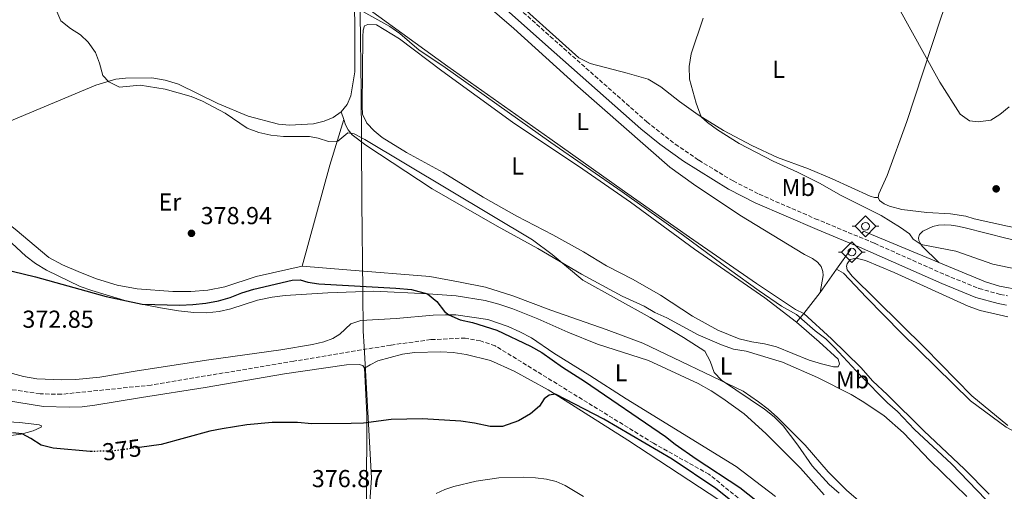
# Model space of a CAD drawing. Units: metres. Extents: x 628556 to 632047, y 4694917 to 4697293.
# Drawn here: x 631008 to 631410, y 4696482 to 4696675 of the extents above; entities that cross this region are included whole.
import ezdxf
from ezdxf.enums import TextEntityAlignment as Align

# ---------------------------------------------------------------- set-up
doc = ezdxf.new("R2010")
doc.units = ezdxf.units.M
doc.header["$MEASUREMENT"] = 0
doc.linetypes.add('DGN Style 3', pattern=[2.435890702152634, 1.739921930109024, -0.6959687720436097])
doc.linetypes.add('DGN Style 5', pattern=[1.217945351076317, 0.5219765790327072, -0.6959687720436097])
for name, color, linetype, lineweight in [('Acequia de obra', 4, 'Continuous', 0), ('Acequia sin especificar', 4, 'Continuous', 0), ('Balsa-alberca', 142, 'Continuous', 0), ('Barranco lineal', 142, 'DGN Style 3', 13), ('Camino', 7, 'DGN Style 3', 0), ('Cota de curva de nivel directora', 7, 'Continuous', 0), ('Cota de punto acotado terreno', 7, 'Continuous', 0), ('Curva de nivel directora', 30, 'Continuous', 30), ('Curva de nivel directora no vista', 30, 'DGN Style 5', 30), ('Curva de nivel intermedia', 30, 'Continuous', 0), ('Etiqueta de uso rústico', 92, 'Continuous', 0), ('Límite de municipio', 7, 'Continuous', 0), ('Línea de cambio de uso (parcela vista)', 92, 'Continuous', 0), ('Margen derecho', 7, 'Continuous', 0), ('Punto acotado terreno (símbolo)', 7, 'Continuous', 0), ('Sifón símbolo', 7, 'Continuous', 0)]:
    doc.layers.add(name, color=color, linetype=linetype, lineweight=lineweight)
doc.styles.add('Style-Arial', font='arial.ttf')

# ---------------------------------------------------------------- blocks, each defined once
blk = doc.blocks.new('5SIFON')
at = {"layer": 'Acequia sin especificar', "color": 7, "linetype": 'Continuous', "lineweight": 0}
for p, q in [((-0.5471, 0), (-0.4211, 0)), ((0.5419000000000002, 0), (0.4219, 0))]:
    blk.add_line(p, q, dxfattribs=at)
at = {"layer": 'Acequia sin especificar', "color": 7, "linetype": 'Continuous', "lineweight": 0, "flags": 128}
blk.add_lwpolyline([(-0.4211, 0), (-0.0011, 0.423), (0.4219, 0), (-0.0011, -0.423), (-0.4211, 0)], dxfattribs=at)
at = {"layer": 'Acequia sin especificar', "color": 7, "linetype": 'Continuous', "lineweight": 0}
blk.add_circle((-0.000512855188176036, 0.0004661312103271484, -0.0001), 0.158031284923477, dxfattribs=at)
blk = doc.blocks.new('5PATER')
at = {"layer": 'Balsa-alberca', "linetype": 'Continuous', "lineweight": 0}
h = blk.add_hatch(color=51, dxfattribs=at)
edge = h.paths.add_edge_path()
edge.add_ellipse((0, 0), major_axis=(-0.1095731443231308, -0.1110710700762829), ratio=0.9994222409660317, start_angle=0, end_angle=360)

msp = doc.modelspace()

# ---------------------------------------------------------------- linework, layer by layer
at = {"layer": 'Acequia de obra', "color": 4, "linetype": 'Continuous', "lineweight": 0, "extrusion": (-0.04235431873117945, -0.07343236531180393, 0.996400421221073), "elevation": -371235.1603283721, "flags": 128}
msp.add_lwpolyline([(-1799618.38840699, 4368068.758078245), (-1799651.503802733, 4368064.511366014), (-1799651.623874937, 4368063.2137595)], dxfattribs=at)
at = {"layer": 'Acequia de obra', "color": 4, "linetype": 'Continuous', "lineweight": 0, "extrusion": (-0.04737650044165053, -0.06725990218765332, 0.9966100404689939), "elevation": -345416.3236722392, "flags": 128}
msp.add_lwpolyline([(-2188431.01046145, 4189024.963998732), (-2188431.01046145, 4189014.87532191)], dxfattribs=at)
at = {"layer": 'Acequia de obra', "color": 4, "linetype": 'Continuous', "lineweight": 0, "extrusion": (-0.04719268778152587, -0.06709660825629682, 0.9966297684599115), "elevation": -344533.3456264816, "flags": 128}
msp.add_lwpolyline([(-2185548.76520941, 4190592.048687136), (-2185548.76520941, 4190580.345811422)], dxfattribs=at)
at = {"layer": 'Acequia de obra', "color": 4, "linetype": 'Continuous', "lineweight": 0, "extrusion": (-0.01769173335924174, -0.02250473107302875, 0.9995901858512198), "elevation": -116478.6497303002, "flags": 128}
msp.add_lwpolyline([(-2406266.971033608, 4080760.009401151), (-2406266.971033608, 4080749.180167567)], dxfattribs=at)
at = {"layer": 'Acequia de obra', "color": 4, "linetype": 'Continuous', "lineweight": 0, "extrusion": (-0.1818234693435925, -0.2135229557685072, 0.9598688313283955), "elevation": -1117242.506015596, "flags": 128}
msp.add_lwpolyline([(-2564245.06905691, 3825260.552137308), (-2564245.06905691, 3825255.667119396)], dxfattribs=at)
at = {"layer": 'Acequia de obra', "color": 4, "linetype": 'Continuous', "lineweight": 0}
msp.add_polyline3d([(631449.2100000001, 4696570.609999999, 389.0899999999965), (631445.4400000004, 4696568.24, 388.9600000000065), (631418.4000000004, 4696564.24, 388.9600000000065), (631416.9400000004, 4696564.189999999, 388.9600000000065), (631408.2000000002, 4696565.800000001, 388.9199999999983), (631402.3700000001, 4696567.560000001, 388.9199999999983), (631383.3899999997, 4696575.5, 388.6999999999971)], dxfattribs=at)
at = {"layer": 'Barranco lineal', "color": 142, "linetype": 'DGN Style 3', "lineweight": 13}
msp.add_polyline3d([(631310.8600000005, 4696471.619999999, 373.4100000000035), (631289.4600000001, 4696488.970000001, 373.320000000007), (631266.7800000003, 4696501.66, 373.0500000000029), (631202.1200000001, 4696541.480000001, 372.5200000000041), (631196.0899999999, 4696543.49, 372.6100000000006), (631189.8899999997, 4696544.65, 372.6100000000006), (631175.79, 4696543.99, 372.5200000000041), (631159.4699999997, 4696541.779999999, 372.429999999993), (631119.8099999997, 4696535.210000001, 371.7200000000012), (631061.5999999996, 4696525.439999999, 371.5399999999936), (631024.9000000004, 4696521.66, 371.5399999999936), (631016.1699999999, 4696521.880000001, 371.5399999999936), (631002.9800000006, 4696523.810000001, 371.5), (630969.7000000002, 4696533.58, 371.1399999999995), (630907.0499999998, 4696552.539999999, 369.8500000000058), (630850.9800000006, 4696568.430000001, 369)], dxfattribs=at)
at = {"layer": 'Camino', "color": 7, "linetype": 'DGN Style 3', "lineweight": 0}
msp.add_polyline3d([(631107.6499999979, 4696759.56, 385.3600000000007), (631114.3999999982, 4696758.02, 385.479999999996), (631120.7999999997, 4696755.370000001, 385.5800000000017), (631129.6000000018, 4696750.430000001, 385.8800000000047), (631137.7000000001, 4696744.570000002, 386.1000000000058), (631164.5599999978, 4696721.56, 386.3899999999995), (631224.6099999984, 4696667.910000001, 386.4499999999971), (631264.0500000002, 4696633.02, 387.070000000007), (631275.7100000011, 4696623.9, 387.1199999999953), (631285.3099999991, 4696617.290000001, 387.2400000000052), (631299.3000000013, 4696608.830000003, 387.4100000000035), (631309.9600000008, 4696603.430000001, 388.0099999999948), (631332.8700000015, 4696593.430000001, 387.9799999999959), (631357.0799999986, 4696583.370000003, 388.2799999999989), (631386.0699999988, 4696570.440000001, 388.6499999999943), (631399.7600000014, 4696564.910000001, 388.7700000000042), (631408.4299999995, 4696562.460000002, 388.8300000000019), (631411.4699999993, 4696561.940000001, 388.8500000000058)], dxfattribs=at)
at = {"layer": 'Curva de nivel directora', "color": 30, "linetype": 'Continuous', "lineweight": 30, "elevation": 375, "flags": 128}
for points in [[(631000.2899999999, 4696573.060000001), (631014.3099999989, 4696569.67), (631043.1799999987, 4696561.680000001), (631057.8899999983, 4696558.449999999), (631073.329999999, 4696558.15), (631078.5799999994, 4696558.32), (631083.8399999987, 4696558.91), (631089.0600000002, 4696559.850000001), (631093.8700000002, 4696561.230000001), (631098.6400000001, 4696563.180000001), (631103.4900000005, 4696564.660000001), (631119.2300000006, 4696568.250000001), (631122.4499999993, 4696568.420000001), (631125.5699999996, 4696567.490000002), (631130.0899999992, 4696566.850000001), (631161.5499999993, 4696565.100000001), (631167.8799999993, 4696564.449999999), (631174.4500000008, 4696562.740000002), (631178.2500000006, 4696559.600000001), (631181.4099999989, 4696555.52), (631183.1900000003, 4696554.140000001), (631187.7599999991, 4696552.11), (631192.9099999989, 4696550.939999999), (631202.7300000002, 4696547.83), (631216.49, 4696541.359999999), (631221.1300000002, 4696538.699999999), (631229.6500000008, 4696532.800000001), (631238.6699999997, 4696527.050000002), (631271.7300000002, 4696504.36), (631275.6599999998, 4696501.28), (631284.2800000008, 4696495.340000002), (631302.0300000004, 4696483.570000002), (631318.3600000006, 4696470.640000001)], [(631312.5400000003, 4696467.010000001), (631292.209999999, 4696483.190000001), (631274.4599999995, 4696495.210000002), (631246.5099999985, 4696511.570000002), (631226.7199999982, 4696521.700000001), (631224.1399999988, 4696521.37), (631222.1699999997, 4696519.75), (631220.2800000008, 4696516.820000002), (631216.5500000004, 4696513.650000002), (631211.5999999995, 4696510.869999999), (631205.0399999992, 4696508.570000002), (631200.019999999, 4696508.450000001), (631193.6199999996, 4696509.890000001), (631188.119999999, 4696510.630000004), (631172.3799999988, 4696511.62), (631159.6499999994, 4696511.41), (631148.3199999993, 4696509.800000001), (631143.3199999991, 4696509.680000001), (631127.1499999999, 4696509.610000002), (631121.4199999989, 4696510.130000002), (631111.0299999998, 4696510.160000001), (631100.6999999987, 4696509.160000003), (631090.6099999992, 4696507.600000001), (631085.4999999995, 4696506.62), (631065.66, 4696501.130000001), (631056.8299999988, 4696499.95)], [(631037.6599999999, 4696498.33), (631036.6399999984, 4696498.310000002), (631021.5199999998, 4696499.720000001), (631016.6200000001, 4696500.880000004), (631012.389999999, 4696503.660000001), (631008.9099999988, 4696505.5), (631004.8799999988, 4696505.9)]]:
    msp.add_lwpolyline(points, dxfattribs=at)
at = {"layer": 'Curva de nivel directora no vista', "color": 30, "linetype": 'DGN Style 5', "lineweight": 30, "elevation": 375, "flags": 128}
msp.add_lwpolyline([(631056.8299999988, 4696499.95), (631045.7499999991, 4696498.460000002), (631037.6599999999, 4696498.33)], dxfattribs=at)
at = {"layer": 'Curva de nivel intermedia', "color": 30, "linetype": 'Continuous', "lineweight": 0, "flags": 128}
for points, elevation in [([(631360.7799999999, 4696690.890000001), (631383.8300000012, 4696649.189999999), (631392.1100000005, 4696636.149999999), (631395.9600000017, 4696633.399999999), (631399.490000001, 4696632.939999999), (631404.5700000017, 4696633.739999999), (631408.2599999995, 4696636.02), (631412.1199999999, 4696639.189999999)], 395.0000000000001), ([(631023.1, 4696678.060000001), (631024.630000001, 4696674.27), (631028.5500000016, 4696671.140000001), (631032.7600000004, 4696668.529999998), (631035.8300000015, 4696665.539999999), (631038.8700000015, 4696661.349999999), (631040.4600000005, 4696657.039999999), (631041.7600000014, 4696651.999999999), (631044.2500000015, 4696649.390000001), (631048.6400000014, 4696647.220000001), (631057.1300000006, 4696648.050000002), (631067.2600000004, 4696646.300000001), (631077.8500000007, 4696643.310000001), (631082.4999999999, 4696641.470000001), (631091.7600000004, 4696636.569999999), (631100.8500000007, 4696630.449999999), (631105.5300000012, 4696628.690000001), (631110.4199999995, 4696627.57), (631115.6299999997, 4696626.980000001), (631126.2100000011, 4696626.96), (631129.85, 4696626.359999998), (631134.0400000009, 4696624.929999999), (631137.9000000011, 4696625.13), (631141.8700000007, 4696628.55), (631144.4800000014, 4696628.06), (631148.9200000005, 4696625.769999999), (631217.3200000015, 4696584.74), (631225.3800000015, 4696578.81), (631237.9000000008, 4696568.32), (631265.3700000012, 4696553.080000001), (631279.1100000008, 4696544.890000001), (631287.8300000003, 4696539.249999999), (631290.0099999995, 4696535.269999999), (631291.6300000001, 4696530.539999999), (631294.5899999995, 4696527.4), (631312.1300000012, 4696515.529999999), (631316.0899999996, 4696512.430000001), (631319.7199999996, 4696508.819999999), (631325.8200000017, 4696500.869999999), (631331.5800000017, 4696492.38), (631338.5800000001, 4696484.81), (631342.7100000007, 4696481.309999999)], 380.0000000000001), ([(631148.0599999999, 4696678.139999999), (631159.0400000014, 4696671.960000001), (631163.1299999995, 4696669.08), (631171.1100000015, 4696662.34), (631180.7200000006, 4696655.930000001), (631224.9000000011, 4696624.510000001), (631253.9400000004, 4696604.439999999), (631279.0100000004, 4696586.590000001), (631297.7900000003, 4696572.640000001), (631310.0200000012, 4696563.960000002), (631319.1100000016, 4696557.67), (631325.2200000006, 4696554.240000002), (631332.8700000015, 4696547.630000002), (631337.200000001, 4696544.33), (631340.7800000017, 4696540.850000001), (631351.4200000013, 4696529.369999997), (631362.4400000006, 4696518.179999999), (631366.4300000004, 4696514.680000001), (631373.4199999998, 4696507.289999999), (631388.4900000016, 4696493.27), (631405.9599999996, 4696475.109999998)], 385), ([(631415.2600000004, 4696572.789999999), (631405.4099999998, 4696574.810000001), (631390.3700000015, 4696580.100000001), (631376.1400000001, 4696582.829999999), (631372.8299999997, 4696585.100000001), (631371.3400000011, 4696587.220000001), (631367.7500000015, 4696589.840000001), (631359.7899999997, 4696594.76), (631343.4600000017, 4696602.84), (631334.6200000015, 4696607.95), (631325.6500000019, 4696612.489999999), (631315.7200000009, 4696616.949999998), (631301.8400000005, 4696624.140000001), (631292.8900000007, 4696629.75), (631288.8700000019, 4696632.720000001), (631286.2800000013, 4696635.09), (631284.2600000007, 4696640.619999999), (631281.5499999995, 4696650.390000001), (631281.3799999995, 4696655.57), (631282.2400000001, 4696660.74), (631287.1200000017, 4696675.339999998)], 390)]:
    msp.add_lwpolyline(points, dxfattribs=dict(at, elevation=elevation))
at = {"layer": 'Límite de municipio', "color": 7, "linetype": 'Continuous', "lineweight": 0}
msp.add_polyline3d([(631141.8399999999, 4696956.32, 394.7100000000001), (631135.8299999982, 4696914.390000001, 393.5), (631135.1700000018, 4696894.170000002, 393.4600000000001), (631138.9899999984, 4696858.16, 392.35), (631141.0500000007, 4696828.469999999, 390.48), (631144.8099999987, 4696774.170000002, 387.37), (631146.5300000012, 4696748.789999999, 386.44), (631147.0199999996, 4696742.699999999, 386.36), (631146.4800000006, 4696708.890000001, 384.49), (631147.3399999999, 4696645.510000002, 383.75), (631147.4699999989, 4696625.460000001, 379.85), (631147.629999999, 4696600.280000002, 379.21), (631148.0199999996, 4696563.82, 373.86), (631148.1900000013, 4696547.430000001, 373.68), (631148.5399999992, 4696541.180000001, 372.45), (631151.5399999992, 4696487.530000002, 376.55), (631149.7300000006, 4696460.170000002, 378.9700000000001)], dxfattribs=at)
at = {"layer": 'Línea de cambio de uso (parcela vista)', "color": 92, "linetype": 'Continuous', "lineweight": 0, "extrusion": (0.01140766752639211, -0.03211047156099358, 0.9994192227177432), "elevation": -143231.0658608466, "flags": 128}
msp.add_lwpolyline([(2166993.396781293, 4211927.544323855), (2166993.396781293, 4211930.772341823)], dxfattribs=at)
at = {"layer": 'Línea de cambio de uso (parcela vista)', "color": 92, "linetype": 'Continuous', "lineweight": 0, "extrusion": (-0.3406411430450494, 0.06035425439953448, 0.9382542169587293), "elevation": 68826.47330897223, "flags": 128}
msp.add_lwpolyline([(-4734654.097401036, -185573.6570659623), (-4734696.691438482, -185569.4367609884), (-4734716.142463389, -185567.0375465169)], dxfattribs=at)
at = {"layer": 'Línea de cambio de uso (parcela vista)', "color": 92, "linetype": 'Continuous', "lineweight": 0}
for points in [[(631358.5599999997, 4696602.119999999, 392.3699999999953), (631357.1399999997, 4696602.07, 392.2799999999988), (631355.3200000003, 4696602.65, 392.3300000000018), (631339.8099999997, 4696609.65, 392.1100000000006), (631330.0700000003, 4696613.810000001, 391.8000000000029), (631317.5099999999, 4696618.49, 391.3099999999977), (631307.0300000003, 4696623.34, 390.820000000007), (631295.4199999999, 4696629.430000001, 390.5099999999948), (631285.1100000005, 4696635.810000001, 389.929999999993), (631277.3499999996, 4696641.279999999, 389.3600000000006), (631269.75, 4696647.24, 388.6900000000023), (631264.6799999997, 4696650.42, 388.1199999999953), (631256.0199999996, 4696652.91, 387.5), (631240.9699999997, 4696656.880000001, 386.8800000000047), (631236.25, 4696659.140000001, 386.6600000000035), (631208.2100000001, 4696684.430000001, 386.0800000000018), (631193.9699999997, 4696697.539999999, 386.0399999999936), (631179.0599999997, 4696710.470000001, 386.2100000000065), (631154.2300000006, 4696733.100000001, 386.3899999999995), (631149.9699999997, 4696738.720000001, 386.5200000000041), (631148.8700000001, 4696740.92, 386.7899999999936), (631146.5499999998, 4696754.289999999, 386.6399999999995)], [(631358.5599999997, 4696602.119999999, 392.3699999999953), (631358.9000000004, 4696603.619999999, 392.3699999999953), (631362.2100000001, 4696611.100000001, 392.7299999999959), (631370.25, 4696633.199999999, 394.6300000000047), (631376.8200000003, 4696652.980000001, 394.8099999999977), (631384.5, 4696676.24, 395.6100000000006), (631393.4400000004, 4696701, 396.1000000000058)], [(631187.25, 4696690.66, 384.9700000000012), (631209.75, 4696671.08, 385.1900000000023), (631235.8899999997, 4696647.460000001, 385.3300000000018), (631273.4500000002, 4696614.480000001, 385.5500000000029), (631283.1399999997, 4696607.59, 385.5899999999965), (631302.1299999999, 4696594.850000001, 385.4600000000065), (631328.4500000002, 4696578.789999999, 385.7200000000012), (631331.6900000004, 4696577.189999999, 385.8099999999977), (631333.7599999999, 4696575.689999999, 385.8999999999942), (631335.2400000002, 4696573.859999999, 386.0299999999988), (631335.9699999997, 4696571.9, 386.1199999999953), (631336.0999999996, 4696570.27, 386.1699999999983), (631334.9000000004, 4696563.25, 385.8099999999977)], [(631144.4500000002, 4696684.039999999, 381.8899999999995), (631144.79, 4696673.300000001, 381.4900000000052), (631144.7800000003, 4696653.439999999, 381.3999999999942), (631143.1699999999, 4696643.600000001, 381.0899999999965), (631141.6500000004, 4696640.08, 381.0899999999965), (631139.1500000004, 4696637.050000001, 380.5599999999977)], [(631328.2100000001, 4696554.74, 385.5), (631324.8300000001, 4696556.33, 385.5), (631308.8499999996, 4696567, 385.7700000000041), (631281.4800000006, 4696585.859999999, 385.7700000000041), (631254.9000000004, 4696604.539999999, 385.4100000000035), (631224.4900000002, 4696626.210000001, 385.5899999999965), (631182.7800000003, 4696655.58, 385.3699999999953), (631150.5899999999, 4696678.869999999, 385.1000000000058)], [(631340.29, 4696532.880000001, 384.5299999999988), (631335.3899999997, 4696534.07, 384.4799999999959), (631330.3399999999, 4696535.619999999, 384.3899999999995), (631317.04, 4696541.119999999, 384.3899999999995), (631312.1500000004, 4696542.350000001, 384.6199999999953), (631306.9800000006, 4696543.109999999, 384.6199999999953), (631301.8300000001, 4696544.33, 384.4400000000023), (631293.0700000003, 4696547.82, 384.6199999999953), (631282.7100000001, 4696553.560000001, 384.4799999999959), (631269.7100000001, 4696562.119999999, 384.3899999999995), (631258.4800000006, 4696568.51, 384.5299999999988), (631247.6600000003, 4696574.16, 384.4400000000023), (631238.2199999997, 4696579.82, 384.3899999999995), (631225.7300000006, 4696586.77, 384.2599999999948), (631210.9900000002, 4696594.470000001, 384.0800000000018), (631197.1900000004, 4696602.26, 384.0800000000018), (631180.9100000003, 4696612.359999999, 384.1300000000047), (631165.9000000004, 4696620.470000001, 384.2200000000012), (631155.9600000001, 4696626.609999999, 384.2200000000012), (631152.6799999997, 4696629.310000001, 384.2200000000012), (631149.6699999999, 4696632.52, 384.1300000000047), (631147.9600000001, 4696636.119999999, 384.0800000000018), (631147.7199999997, 4696639.439999999, 384.1300000000047), (631148.0700000003, 4696667.689999999, 384.2200000000012), (631148.2300000006, 4696670.460000001, 384.2200000000012), (631148.7100000001, 4696672.180000001, 384.2599999999948), (631150.0800000001, 4696672.710000001, 384.2200000000012), (631153.5899999999, 4696672.65, 384.1300000000047), (631163.0300000003, 4696666.949999999, 383.9499999999971), (631180.29, 4696653.800000001, 383.6000000000058), (631209.2100000001, 4696632.930000001, 383.7700000000041), (631237.9100000003, 4696613.65, 383.820000000007), (631257.3799999999, 4696600.15, 383.9499999999971), (631283.5899999999, 4696581, 384), (631312.2999999998, 4696561.15, 384.1300000000047), (631325.1699999999, 4696551.17, 384.1300000000047), (631334.5, 4696543.16, 384.4799999999959), (631342.2800000003, 4696535.99, 384.5299999999988), (631342.8399999999, 4696534.130000001, 384.5299999999988), (631342.2400000002, 4696532.9, 384.5299999999988), (631340.29, 4696532.880000001, 384.5299999999988)], [(631139.1500000004, 4696637.050000001, 380.5599999999977), (631135.8899999997, 4696634.82, 380.4700000000012), (631132.29, 4696633.220000001, 380.6100000000006), (631127.9199999999, 4696632.130000001, 380.7400000000052), (631118.0800000001, 4696631.67, 380.7400000000052), (631113.6299999999, 4696632, 380.6499999999942), (631101.2599999999, 4696635.33, 380.4700000000012), (631088.75, 4696640.51, 380.429999999993), (631072.7599999999, 4696648.34, 380.0800000000018), (631067.3499999996, 4696650.01, 380.0800000000018), (631061.79, 4696651.01, 380.0800000000018), (631051.0800000001, 4696650.890000001, 380.0800000000018), (631047.1600000003, 4696650.369999999, 380.0800000000018), (631039, 4696647.949999999, 380.0800000000018), (631003.54, 4696633.15, 379.0099999999948), (630980.0800000001, 4696625.880000001, 378.6100000000006), (630970.1100000005, 4696624.58, 378.6600000000035), (630959.1100000005, 4696623.810000001, 378.25)], [(631394.8099999997, 4696479.880000001, 382.1499999999942), (631379.7000000002, 4696494.550000001, 382.0599999999977), (631368.9900000002, 4696505.949999999, 381.9700000000012), (631360.9299999997, 4696512.970000001, 381.9700000000012), (631352.0899999999, 4696518.83, 381.9700000000012), (631347.5, 4696521.600000001, 381.6999999999971), (631333.7999999998, 4696528.51, 381.570000000007), (631319.4900000002, 4696534.76, 381.0399999999936), (631304.7000000002, 4696539.33, 380.7700000000041), (631299.4900000002, 4696540.130000001, 380.820000000007), (631294.5800000001, 4696541.82, 380.820000000007), (631284.9800000006, 4696545.91, 380.7299999999959), (631272.2100000001, 4696552.930000001, 380.6399999999995), (631267.3899999997, 4696555.08, 380.3300000000018), (631262.9800000006, 4696557.67, 380.3800000000047), (631254.0499999998, 4696561.83, 380.4199999999983), (631237.3499999996, 4696570.699999999, 380.2400000000052), (631219.5700000003, 4696581.279999999, 379.6699999999983), (631202.8600000005, 4696590.300000001, 379.4400000000023), (631176.4199999999, 4696605.640000001, 379.7100000000065), (631149.2199999997, 4696623.41, 379.75), (631143.7300000006, 4696627.67, 379.8000000000029), (631142.1100000005, 4696629.74, 379.929999999993), (631141.0199999996, 4696631.800000001, 380.3800000000047), (631140.2300000006, 4696634.01, 380.4499999999971)], [(630959.1100000005, 4696623.810000001, 378.25), (630961.3700000001, 4696621.65, 378.1999999999971), (630969.1299999999, 4696616.220000001, 377.9799999999959), (630973.4699999997, 4696613.66, 377.9400000000023), (630993.7300000006, 4696598.480000001, 377.9400000000023), (631005.9500000002, 4696589.109999999, 377.9400000000023), (631019.8200000003, 4696577.630000001, 377.9799999999959), (631025.4100000003, 4696574.609999999, 377.9400000000023), (631032.6799999997, 4696571.439999999, 377.8500000000058), (631039.25, 4696568.880000001, 377.8099999999977), (631047.7400000002, 4696566.230000001, 377.8099999999977), (631055.8700000001, 4696564.82, 377.8099999999977), (631070.4100000003, 4696563.609999999, 377.8099999999977), (631077.8200000003, 4696563.67, 378.1600000000035), (631084.79, 4696564.24, 378.1600000000035), (631091.5999999996, 4696565.560000001, 378.1600000000035), (631104.4100000003, 4696569.789999999, 378.1600000000035), (631123.29, 4696574, 378.1600000000035)], [(631459.1399999997, 4696585.560000001, 389.9799999999959), (631456.1100000005, 4696583.689999999, 390.6000000000058), (631453.8899999997, 4696583.33, 391.0399999999936), (631450.7000000002, 4696583.060000001, 391.179999999993), (631447.7199999997, 4696583.140000001, 391.5800000000018), (631440.1200000001, 4696584.600000001, 392.3300000000018), (631431.1900000004, 4696586.59, 392.7700000000041), (631411.4199999999, 4696590.41, 393.3500000000058), (631397.7800000003, 4696593.310000001, 393.3899999999995), (631394.3399999999, 4696594.41, 393.4799999999959), (631388.1699999999, 4696595.390000001, 393.3000000000029), (631378.4400000004, 4696595.9, 393.0399999999936), (631368.2599999999, 4696597.17, 392.4600000000065), (631363.25, 4696598.58, 392.2400000000052), (631361.0199999996, 4696599.529999999, 392.2400000000052), (631359.0999999996, 4696600.82, 392.3699999999953), (631358.5599999997, 4696602.119999999, 392.3699999999953)], [(630996.7199999997, 4696590.619999999, 375.7700000000041), (631010.3399999999, 4696578.140000001, 375.5500000000029), (631014.3399999999, 4696575.140000001, 375.4100000000035), (631018.75, 4696572.41, 375.2400000000052), (631032.5800000001, 4696565.779999999, 375.2400000000052), (631037.3899999997, 4696564.02, 375.2400000000052), (631052.1399999997, 4696559.59, 375.1900000000023), (631065.4199999999, 4696556.960000001, 374.75), (631072.7999999998, 4696555.77, 374.3099999999977), (631078.9900000002, 4696555.109999999, 374.1699999999983), (631084.2100000001, 4696554.99, 373.9100000000035), (631089.2999999998, 4696555.51, 373.3800000000047), (631094.0899999999, 4696556.550000001, 373.4600000000065), (631105.0099999999, 4696560.119999999, 373.4600000000065), (631111, 4696561.300000001, 373.4600000000065), (631116.3300000001, 4696562.029999999, 373.5099999999948), (631133.7100000001, 4696563.180000001, 373.6399999999995), (631152.5199999996, 4696563.84, 373.820000000007), (631174.7300000006, 4696562.730000001, 375.0099999999948), (631186.2100000001, 4696561.850000001, 375.4600000000065), (631198.04, 4696560.060000001, 375.5), (631203.5499999998, 4696558.560000001, 375.5), (631209.3200000003, 4696556.58, 375.679999999993), (631219.5999999996, 4696552.470000001, 375.6399999999995), (631231.8600000005, 4696547.109999999, 375.7700000000041), (631243.9000000004, 4696542.17, 376.2100000000065), (631264.7100000001, 4696535.439999999, 376.2100000000065), (631285.0099999999, 4696526.08, 376.7400000000052), (631290.3200000003, 4696523.09, 376.7899999999936), (631295.1699999999, 4696519.939999999, 377.0099999999948), (631303.8799999999, 4696513.65, 377.320000000007), (631312.6799999997, 4696505.67, 377.2299999999959), (631326.8499999996, 4696491.460000001, 377.0099999999948), (631336.5599999997, 4696480.630000001, 376.8300000000018)], [(631449.2100000001, 4696570.609999999, 389.0899999999965), (631448.4500000002, 4696573.350000001, 389.8000000000029), (631447.4199999999, 4696574.67, 390.1499999999942), (631445.1600000003, 4696576.439999999, 390.1900000000023), (631440.8799999999, 4696578.220000001, 390.7299999999959), (631431.9400000004, 4696580.710000001, 391.4400000000023), (631423.5, 4696582.779999999, 391.7899999999936), (631411.2199999997, 4696585.27, 391.75), (631394.1699999999, 4696589.67, 391.75), (631391.0199999996, 4696590.42, 391.9199999999983), (631388.3899999997, 4696590.730000001, 391.8800000000047), (631385.6200000001, 4696590.890000001, 391.570000000007), (631383.1699999999, 4696590.74, 391.5200000000041), (631380.8499999996, 4696590.199999999, 391.5200000000041), (631376.8300000001, 4696588.27, 390.8600000000006), (631375.4900000002, 4696587.02, 390.7700000000041), (631375.0700000003, 4696585.59, 390.5099999999948), (631375.25, 4696584.460000001, 390.4600000000065), (631375.7400000002, 4696583.380000001, 390.0599999999977), (631376.5999999996, 4696582.199999999, 389.929999999993), (631383.3899999997, 4696575.5, 388.6999999999971)], [(631123.29, 4696574, 378.1600000000035), (631141.4900000002, 4696572.480000001, 378.1199999999953), (631175.4199999999, 4696569.779999999, 378.8699999999953), (631187.7599999999, 4696567.51, 379.2700000000041), (631198.1100000005, 4696565.42, 379.179999999993), (631209.3600000005, 4696561.84, 379.0899999999965), (631224.9000000004, 4696556.050000001, 379.1300000000047), (631247.4900000002, 4696548.180000001, 379.4400000000023), (631262.5, 4696542.51, 379.6699999999983), (631303.4400000004, 4696522.91, 380.1100000000006), (631309.6799999997, 4696518.529999999, 380.1999999999971), (631313.6699999999, 4696515.529999999, 380.2400000000052), (631317.4699999997, 4696512.210000001, 380.4199999999983), (631324.5300000003, 4696505.09, 381), (631328.8200000003, 4696500.859999999, 380.9100000000035), (631338.1299999999, 4696489.949999999, 381.0399999999936), (631345.6699999999, 4696482.49, 381), (631362.3399999999, 4696468.08, 381)], [(631411.5800000001, 4696508.859999999, 386.5399999999936), (631396.9000000004, 4696521.060000001, 386.9799999999959), (631377.7000000002, 4696540.67, 387.3800000000047), (631347.9100000003, 4696569.92, 386.9400000000023), (631345.8799999999, 4696572.480000001, 386.8500000000058), (631345.6500000004, 4696574, 386.8500000000058), (631345.9400000004, 4696575.039999999, 386.8500000000058), (631347.1600000003, 4696576.710000001, 386.8899999999995), (631349.6299999999, 4696577.32, 386.9799999999959), (631353.4199999999, 4696576.33, 386.9799999999959), (631365.0999999996, 4696571.449999999, 386.9799999999959), (631395.29, 4696557.65, 387.3800000000047), (631400.2400000002, 4696555.960000001, 387.3300000000018), (631411.5599999997, 4696553.33, 387.1999999999971)], [(631341.6100000005, 4696572.789999999, 386.7700000000041), (631344.3600000005, 4696571.210000001, 386.5500000000029), (631353.8200000003, 4696561.220000001, 385.929999999993), (631368.0800000001, 4696546.59, 385.8399999999965), (631396.2599999999, 4696518.960000001, 385.8399999999965), (631410.8200000003, 4696508.279999999, 385.8399999999965), (631419.6699999999, 4696503.439999999, 386.3800000000047)], [(630847.5499999998, 4696561.75, 370.9600000000065), (630854.5899999999, 4696559.850000001, 371.3800000000047), (630865.1500000004, 4696556.480000001, 371.7799999999988), (630880.75, 4696553.32, 372.3999999999942), (630891.1200000001, 4696551.720000001, 372.3999999999942), (630896.9699999997, 4696550.390000001, 372.3600000000006), (630909.5700000003, 4696547.09, 371.8699999999953), (630941.7599999999, 4696537.59, 371.6900000000023), (630974.1200000001, 4696528.230000001, 372.6699999999983), (631001.7100000001, 4696519.230000001, 372.3999999999942), (631017.6100000005, 4696516.680000001, 372.3999999999942), (631028.1200000001, 4696516.41, 372.3999999999942), (631033.4000000004, 4696516.609999999, 372.3099999999977), (631038.5899999999, 4696517.24, 372.3600000000006), (631057.5700000003, 4696520.390000001, 372.8399999999965), (631083.6600000003, 4696524.4, 373.1499999999942), (631116.0800000001, 4696530.029999999, 373.820000000007), (631141.3200000003, 4696533.66, 374.0399999999936), (631146.5300000003, 4696533.890000001, 374.0800000000018), (631148.1100000005, 4696533.449999999, 374.2599999999948), (631148.7400000002, 4696532.33, 374.2599999999948)], [(630992.75, 4696533.369999999, 373.1499999999942), (631009.3799999999, 4696528.930000001, 373.070000000007), (631014.8300000001, 4696528, 373.1100000000006), (631025.0599999997, 4696527.539999999, 373.070000000007), (631030.7699999996, 4696527.680000001, 372.929999999993), (631040.5999999996, 4696528.630000001, 372.8399999999965), (631055.9100000003, 4696531.310000001, 372.9799999999959), (631085.1299999999, 4696535.810000001, 373.2400000000052), (631114.5899999999, 4696539.82, 373.2899999999936), (631127.5, 4696542.039999999, 373.4199999999983), (631132.1500000004, 4696543.140000001, 373.6000000000058), (631135.8300000001, 4696544.460000001, 373.6900000000023), (631138.6100000005, 4696546.25, 374.0399999999936), (631143.1299999999, 4696550.439999999, 374.1699999999983), (631147.2300000006, 4696551.880000001, 374.6199999999953), (631161.6100000005, 4696552.680000001, 374.6199999999953), (631176.75, 4696553.939999999, 374.8800000000047), (631181.7800000003, 4696554.17, 374.8800000000047), (631186.0700000003, 4696554.09, 375.2400000000052), (631199.0700000003, 4696552.189999999, 375.5500000000029), (631207.3899999997, 4696549.369999999, 375.6399999999995), (631212.1399999997, 4696547.140000001, 375.6399999999995), (631216.9400000004, 4696544.67, 375.5899999999965), (631226.0700000003, 4696538.5, 375.3300000000018), (631240.7599999999, 4696529.350000001, 375.8999999999942), (631255.5999999996, 4696519.850000001, 375.8600000000006), (631300.5599999997, 4696492.140000001, 376.6100000000006), (631316.5800000001, 4696479.880000001, 376.429999999993)], [(631403.9000000004, 4696480.869999999, 385.8699999999953), (631393.9000000004, 4696491.050000001, 385.8699999999953), (631377.2699999996, 4696506.67, 385.8699999999953), (631362.2599999999, 4696521.52, 385.8699999999953), (631356.3799999999, 4696527.08, 386.0899999999965), (631351.5199999996, 4696532.640000001, 386.0899999999965), (631339.4500000002, 4696544.350000001, 386.179999999993), (631328.2100000001, 4696554.74, 385.5)], [(631148.7400000002, 4696532.33, 374.2599999999948), (631151.04, 4696533.75, 373.9100000000035), (631154.2199999997, 4696535.300000001, 374.0800000000018), (631164.2400000002, 4696538.029999999, 374.2200000000012), (631169.2199999997, 4696538.789999999, 374.2200000000012), (631179.8899999997, 4696538.980000001, 374.3099999999977), (631184.9699999997, 4696538.680000001, 374.3099999999977), (631190.2800000003, 4696537.960000001, 374.3099999999977), (631200.2100000001, 4696535.51, 374.3500000000058), (631209.8600000005, 4696531.060000001, 374.6199999999953), (631223.8200000003, 4696523.550000001, 374.7899999999936), (631228.1600000003, 4696520.779999999, 375.1000000000058), (631256.2800000003, 4696502.9, 375.4600000000065), (631293.8399999999, 4696478.289999999, 376.1199999999953), (631310.0999999996, 4696466.529999999, 376.25), (631313.8200000003, 4696463.140000001, 376.25), (631321.3499999996, 4696456.100000001, 376.3399999999965), (631327.9800000006, 4696448.26, 376.3399999999965), (631334.7800000003, 4696440.49, 376.8300000000018), (631357.6399999997, 4696409.430000001, 376.6499999999942), (631379.3700000001, 4696381.810000001, 377.1000000000058), (631388.8499999996, 4696369.460000001, 377.3699999999953)], [(631148.7400000002, 4696532.33, 374.2599999999948), (631149.6600000003, 4696513.380000001, 374.6999999999971), (631149.5099999999, 4696478.619999999, 377.1399999999995), (631149.3899999997, 4696462.09, 378.8300000000018), (631148.6699999999, 4696429.539999999, 381.0899999999965), (631148.1100000005, 4696415.83, 382.1499999999942), (631146.9199999999, 4696387.100000001, 385.1199999999953), (631146.5800000001, 4696375.24, 385.9199999999983), (631146.4199999999, 4696365.59, 386.929999999993)], [(631002.2599999999, 4696504.560000001, 375.2299999999959), (630998.8799999999, 4696504.77, 375.2299999999959), (630995.7100000001, 4696505.42, 375.1399999999995), (630991.5899999999, 4696506.710000001, 375.0099999999948), (630984.5899999999, 4696509.32, 375.2700000000041), (630967.8600000005, 4696514.51, 375.2299999999959), (630965.2300000006, 4696514.890000001, 374.8300000000018), (630960.9600000001, 4696516.24, 374.3399999999965), (630960.6799999997, 4696517.16, 373.7700000000041), (630961.5499999998, 4696517.82, 373.5500000000029), (630964.4199999999, 4696517.91, 373.3699999999953), (630971.2699999996, 4696516.67, 372.7899999999936), (630988.6200000001, 4696511.9, 372.4400000000023), (630996.3499999996, 4696510.83, 372.4799999999959), (631007.8300000001, 4696510.130000001, 372.5299999999988), (631014.7999999998, 4696509.390000001, 373.1000000000058), (631015.8399999999, 4696509.17, 373.2400000000052), (631016.7400000002, 4696508.77, 373.2799999999988), (631016.6799999997, 4696508.24, 373.8600000000006), (631013.4299999997, 4696506.76, 374.5200000000041), (631008.4000000004, 4696505.359999999, 375.0500000000029), (631002.2599999999, 4696504.560000001, 375.2299999999959)], [(631177.9400000004, 4696481.140000001, 376.6499999999942), (631181.4800000006, 4696482.74, 376.6100000000006), (631185.2000000002, 4696484.029999999, 376.1199999999953), (631194.3099999997, 4696486.230000001, 375.8600000000006), (631203.5599999997, 4696487.52, 375.5500000000029), (631213.8399999999, 4696487.869999999, 375.5500000000029), (631218.5300000003, 4696487.560000001, 375.5500000000029), (631223.1200000001, 4696487.029999999, 375.5500000000029), (631226.9800000006, 4696486.09, 375.5500000000029), (631230.7199999997, 4696484.430000001, 375.5500000000029), (631238.1699999999, 4696479.880000001, 375.5899999999965)]]:
    msp.add_polyline3d(points, dxfattribs=at)
at = {"layer": 'Margen derecho', "color": 7, "linetype": 'Continuous', "lineweight": 0}
msp.add_polyline3d([(630968.87, 4696701.020000001, 381.8899999999995), (631051.9800000007, 4696739.130000001, 383.6600000000036), (631084.3399999995, 4696752.7, 384.8500000000059), (631090.0300000003, 4696754.66, 385.0099999999949), (631096.2199999995, 4696755.91, 385.1399999999995), (631102.5399999983, 4696756.180000001, 385.2700000000042), (631108.8199999991, 4696755.460000001, 385.3899999999994), (631114.9099999999, 4696753.770000001, 385.5099999999947), (631120.6599999989, 4696751.149999999, 385.6100000000006), (631127.5199999987, 4696747.210000001, 385.8800000000047), (631135.61, 4696741.330000003, 386.1100000000007), (631166.1700000016, 4696715.010000003, 386.4100000000036), (631222.6299999978, 4696664.550000002, 386.4499999999971), (631261.5799999981, 4696630.09, 387.070000000007), (631269.39, 4696623.84, 387.070000000007), (631279.0199999993, 4696616.890000001, 387.1900000000023), (631297.4200000014, 4696605.489999999, 387.4100000000035), (631308.3299999969, 4696599.960000002, 388.0099999999948), (631333.6600000004, 4696588.950000001, 388.0000000000001), (631350.9899999975, 4696581.82, 388.229999999996), (631384.5699999989, 4696566.920000004, 388.6499999999943), (631398.510000002, 4696561.280000002, 388.7700000000042), (631407.589999999, 4696558.720000001, 388.8300000000019), (631411.0300000012, 4696558.13, 388.8500000000058)], dxfattribs=at)

# ---------------------------------------------------------------- block references
at = {"layer": 'Punto acotado terreno (símbolo)', "color": 7, "linetype": 'Continuous', "lineweight": 0, "xscale": 10, "yscale": 10, "zscale": 10}
for p in [(631406.7799999999, 4696605.609999999, 394.1499999999947), (631078.0300000017, 4696587.440000002, 378.9299999999935)]:
    msp.add_blockref('5PATER', p, dxfattribs=at)
at = {"layer": 'Sifón símbolo', "color": 7, "linetype": 'Continuous', "lineweight": 0, "xscale": 10, "yscale": 10, "zscale": 10}
for p in [(631353.4200000021, 4696590.300000001, 388.9600000000065), (631347.8500000021, 4696579.770000001, 387.5399999999936)]:
    msp.add_blockref('5SIFON', p, dxfattribs=at)

# ---------------------------------------------------------------- texts
at = {"layer": 'Cota de curva de nivel directora', "color": 7, "linetype": 'Continuous', "lineweight": 0, "style": 'Style-Arial'}
msp.add_text('375', height=7.000000000000002, rotation=7.642130000000002, dxfattribs=at).set_placement((631049.5834087805, 4696498.969324191, 375), align=Align.MIDDLE_CENTER)
at = {"layer": 'Cota de punto acotado terreno', "color": 7, "linetype": 'Continuous', "lineweight": 0, "style": 'Style-Arial'}
for s, p in [('378.94', (631081.7800000006, 4696591.190000003, 378.929999999993)), ('372.85', (631008.9600000007, 4696548.850000001, 372.8500000000058)), ('376.87', (631127.1999999996, 4696483.719999998, 376.8699999999953))]:
    msp.add_text(s, height=7.000000000000002, dxfattribs=at).set_placement(p)
at = {"layer": 'Etiqueta de uso rústico', "color": 92, "linetype": 'Continuous', "lineweight": 0, "style": 'Style-Arial'}
for s, p in [('L', (631317.8914203783, 4696654.480009998, 391.9700000000012)), ('L', (631237.8114203806, 4696633.100010002, 385.4199999999983)), ('L', (631211.2814203791, 4696614.960010001, 383.9199999999983)), ('Mb', (631325.920246244, 4696606.200009998, 389.1399999999995)), ('Er', (631069.2254566088, 4696600.23001, 379.0800000000018)), ('L', (631253.5214203774, 4696530.460009999, 376.0200000000041)), ('L', (631296.4214203815, 4696533.220009997, 380.3000000000029)), ('Mb', (631348.1102462426, 4696527.590009999, 383.5500000000029))]:
    msp.add_text(s, height=7.000000000000002, dxfattribs=at).set_placement(p, align=Align.MIDDLE_CENTER)

doc.saveas('drawing.dxf')
